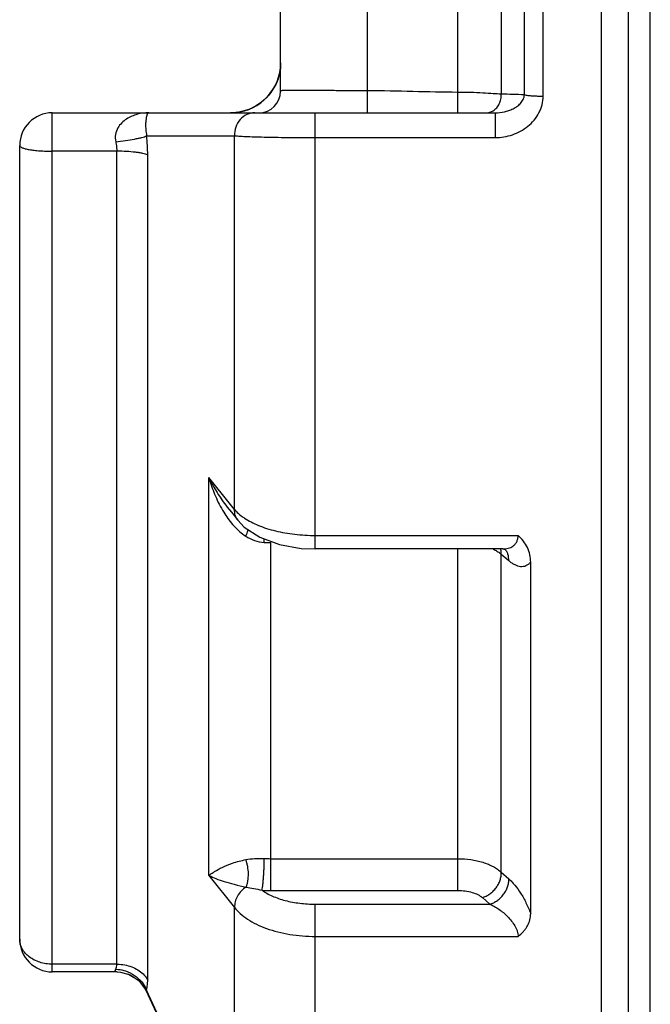
# Paper-space layout '02051-7000_1_2' of a CAD drawing. Units: inches. Extents: x 0 to 34, y 0 to 22.
# Drawn here: x 20.3 to 20.9, y 15.4 to 16.3 of the extents above; entities that cross this region are included whole.
import ezdxf

# ---------------------------------------------------------------- set-up
doc = ezdxf.new("R2010")
doc.units = ezdxf.units.IN
doc.header["$LTSCALE"] = 1.87
doc.header["$MEASUREMENT"] = 0
doc.layers.get('0').update_dxf_attribs({"linetype": 'CONTINUOUS'})
doc.layers.add('ALL_FEATURES', color=7, linetype='CONTINUOUS')
doc.layers.add('FEATURES', color=7, linetype='CONTINUOUS')

psp = doc.layouts.new('02051-7000_1_2')

# ---------------------------------------------------------------- linework, layer by layer
at = {"color": 7, "linetype": 'CONTINUOUS'}
for p, q in [((20.89929, 14.91321), (20.89929, 17.97321)), ((20.63929, 16.25321), (20.63929, 16.63321)), ((20.72233, 16.25321), (20.72233, 16.63321)), ((20.76214, 16.61613), (20.76214, 16.27029)), ((20.78351, 16.26973), (20.78351, 16.61669)), ((20.80083, 16.2686), (20.80083, 16.61782)), ((20.55929, 16.27321), (20.55929, 16.61321)), ((20.55929, 16.29918), (20.55905, 16.29452)), ((20.5584, 16.2902), (20.55781, 16.28762)), ((20.55906, 16.29465), (20.55876, 16.29223)), ((20.55691, 16.28458), (20.55595, 16.28198)), ((20.55705, 16.28501), (20.55611, 16.28238)), ((20.55781, 16.28762), (20.55705, 16.28501)), ((20.34929, 16.25321), (20.75656, 16.25321)), ((20.5161, 16.25329), (20.51332, 16.25321)), ((20.51979, 16.25367), (20.51604, 16.25329)), ((20.52338, 16.25433), (20.5197, 16.25366)), ((20.52685, 16.25525), (20.52327, 16.2543)), ((20.53018, 16.25642), (20.52671, 16.2552)), ((20.53336, 16.25781), (20.53002, 16.25635)), ((20.59112, 15.85236), (20.59112, 16.25321)), ((20.75656, 16.25321), (20.75655, 16.25141)), ((20.75656, 16.25321), (20.75656, 16.23045)), ((20.43604, 16.23198), (20.51695, 16.23215)), ((20.51695, 15.88852), (20.51695, 16.23215)), ((20.59112, 16.23045), (20.75656, 16.23045)), ((20.40861, 16.2179), (20.34929, 16.2179)), ((20.40861, 15.47082), (20.40861, 16.2179)), ((20.43703, 15.45618), (20.43703, 16.21451)), ((20.49339, 15.55238), (20.49339, 15.91802)), ((20.51315, 15.89327), (20.49339, 15.91802)), ((20.5102, 15.89091), (20.514, 15.88616)), ((20.51695, 15.88852), (20.51315, 15.89327)), ((20.51695, 15.88852), (20.51315, 15.89327)), ((20.514, 15.88616), (20.51988, 15.87881)), ((20.51071, 15.88048), (20.51509, 15.87495)), ((20.59112, 15.86485), (20.77774, 15.86485)), ((20.55023, 15.56776), (20.55023, 15.85826)), ((20.7636, 15.85236), (20.59112, 15.85236)), ((20.72233, 15.56776), (20.72233, 15.85236)), ((20.76214, 15.55526), (20.76214, 15.84775)), ((20.76214, 15.84775), (20.76908, 15.84172)), ((20.78929, 15.51741), (20.78929, 15.84033)), ((20.55023, 15.56776), (20.72233, 15.56776)), ((20.55023, 15.53853), (20.55023, 15.56776)), ((20.72233, 15.53853), (20.72233, 15.56776)), ((20.76214, 15.55526), (20.76908, 15.54921)), ((20.49339, 15.55238), (20.51695, 15.52295)), ((20.55023, 15.53853), (20.72233, 15.53853)), ((20.74482, 15.53199), (20.75175, 15.52595)), ((20.51695, 15.2714), (20.51695, 15.52295)), ((20.59112, 15.22447), (20.59112, 15.52595)), ((20.59112, 15.52595), (20.75175, 15.52595)), ((20.59112, 15.49633), (20.77774, 15.49633)), ((20.40861, 15.47082), (20.34929, 15.47082)), ((20.40763, 15.46622), (20.40818, 15.46752)), ((20.40904, 15.46373), (20.40902, 15.46373)), ((20.40904, 15.46373), (20.41196, 15.46358)), ((20.41527, 15.46267), (20.41941, 15.46177)), ((20.41941, 15.46177), (20.4241, 15.45899)), ((20.42899, 15.45567), (20.43479, 15.44788)), ((20.43692, 15.45264), (20.43703, 15.45618)), ((20.43479, 15.44788), (20.43529, 15.44685)), ((20.43529, 15.44685), (20.43604, 15.44697)), ((20.43604, 15.44697), (20.43659, 15.44956)), ((20.51695, 15.2714), (20.43604, 15.44697)), ((20.43659, 15.44956), (20.43692, 15.45264))]:
    psp.add_line(p, q, dxfattribs=at)
for points in [[(20.55929, 16.29918), (20.55929, 16.29876), (20.55923, 16.29691), (20.55906, 16.29465)], [(20.55876, 16.29223), (20.55831, 16.28973), (20.55769, 16.28718), (20.55691, 16.28458)], [(20.55595, 16.28198), (20.5548, 16.27937), (20.55347, 16.2768), (20.55195, 16.27427)], [(20.55195, 16.27427), (20.55026, 16.27182), (20.54837, 16.26944), (20.54631, 16.26717), (20.54406, 16.265), (20.54162, 16.26295)], [(20.54162, 16.26295), (20.53898, 16.26104), (20.53617, 16.25929), (20.53317, 16.25772)], [(20.54047, 16.26212), (20.5392, 16.26119), (20.53637, 16.25941), (20.53336, 16.25781)], [(20.51988, 15.87881), (20.52587, 15.87257), (20.54026, 15.86309)], [(20.54026, 15.86309), (20.55839, 15.85643), (20.57831, 15.85296), (20.59112, 15.85236)], [(20.7636, 15.85236), (20.76452, 15.85231), (20.76573, 15.85206)], [(20.41196, 15.46358), (20.42101, 15.46109), (20.42899, 15.45567)], [(20.43529, 15.44685), (20.44837, 15.41845), (20.48258, 15.34421)]]:
    psp.add_lwpolyline(points, dxfattribs=at)
for centre, radius, start, end in [((20.51332, 16.29918), 0.04597, 270, 354.18776), ((20.53929, 16.27321), 0.02, 270, 360), ((20.76167, 15.84097), 0.42932, 87.08347, 89.93673), ((20.27987, 16.21438), 0.15716, 0.04614, 6.4304), ((20.55496, 15.92451), 0.0525, 232.53841, 236.66323), ((20.42666, 15.86082), 0.11752, 358.83006, 0.53947), ((20.55022, 15.97232), 0.11407, 266.94966, 270.00169), ((20.74527, 15.82644), 0.02718, 51.63571, 53.73626), ((20.55021, 15.69602), 0.12826, 267.29216, 270.00617), ((20.55025, 15.70083), 0.1623, 267.14589, 269.99055)]:
    psp.add_arc(centre, radius, start, end, dxfattribs=at)
for points, knots in [([(20.63929, 16.27341), (20.63407, 16.27341), (20.62382, 16.27345), (20.61121, 16.27355), (20.60157, 16.27365), (20.59485, 16.27372), (20.58856, 16.27378), (20.58276, 16.27383), (20.57752, 16.27387), (20.57287, 16.27388), (20.56887, 16.27386), (20.56555, 16.27382), (20.56322, 16.27375), (20.56172, 16.27367), (20.56087, 16.2736), (20.56027, 16.27354), (20.5599, 16.27347), (20.55968, 16.27343), (20.55951, 16.27338), (20.55938, 16.27333), (20.55929, 16.27326), (20.55929, 16.27321)], [0, 0, 0, 0, 0.195581, 0.383682, 0.472495, 0.556687, 0.635463, 0.708055, 0.773734, 0.831912, 0.882032, 0.923633, 0.956388, 0.969352, 0.980004, 0.988341, 0.991644, 0.994375, 0.996541, 0.998161, 1, 1, 1, 1]), ([(20.76214, 16.27029), (20.75971, 16.27046), (20.75411, 16.27087), (20.74481, 16.27144), (20.73397, 16.2719), (20.7263, 16.27204), (20.72233, 16.27204)], [0, 0, 0, 0, 0.183558, 0.422851, 0.701346, 1, 1, 1, 1]), ([(20.75489, 16.25519), (20.75606, 16.25593), (20.75823, 16.25782), (20.7606, 16.26149), (20.762, 16.26575), (20.76222, 16.26878), (20.76214, 16.27029)], [0, 0, 0, 0, 0.237926, 0.485332, 0.741013, 1, 1, 1, 1]), ([(20.75656, 16.25321), (20.7594, 16.25321), (20.76368, 16.25369), (20.76914, 16.25523), (20.77305, 16.25686), (20.7761, 16.25865), (20.77833, 16.26038), (20.77988, 16.26185), (20.78127, 16.26351), (20.7828, 16.26603), (20.78344, 16.26824), (20.78351, 16.26973)], [0, 0, 0, 0, 0.249203, 0.372764, 0.495773, 0.618845, 0.680642, 0.742869, 0.805611, 0.869314, 1, 1, 1, 1]), ([(20.75656, 16.23045), (20.76194, 16.23045), (20.77009, 16.23182), (20.77997, 16.23617), (20.78674, 16.24066), (20.79256, 16.2463), (20.79638, 16.25188), (20.79864, 16.25677), (20.8003, 16.26188), (20.80084, 16.26592), (20.80083, 16.2686)], [0, 0, 0, 0, 0.250211, 0.375581, 0.500739, 0.625726, 0.750512, 0.812955, 0.875461, 1, 1, 1, 1]), ([(20.78351, 16.26973), (20.784, 16.26963), (20.78505, 16.26946), (20.78749, 16.26915), (20.79106, 16.26885), (20.79577, 16.26863), (20.79911, 16.26859), (20.80083, 16.2686)], [0, 0, 0, 0, 0.084705, 0.184867, 0.424181, 0.702258, 1, 1, 1, 1]), ([(20.43804, 16.25321), (20.4345, 16.25321), (20.42912, 16.25254), (20.42233, 16.2502), (20.41744, 16.24762), (20.41297, 16.24407), (20.40925, 16.23933), (20.407, 16.2333), (20.40712, 16.22881), (20.40763, 16.22662)], [0, 0, 0, 0, 0.230526, 0.347441, 0.466378, 0.588741, 0.716825, 0.853645, 1, 1, 1, 1]), ([(20.43804, 16.25321), (20.43793, 16.25321), (20.4377, 16.25316), (20.43738, 16.25295), (20.43707, 16.25262), (20.43677, 16.25216), (20.43648, 16.25156), (20.43607, 16.25048), (20.43563, 16.2487), (20.43524, 16.24598), (20.43504, 16.24233), (20.43518, 16.23755), (20.43566, 16.23398), (20.43604, 16.23198)], [0, 0, 0, 0, 0.014386, 0.030992, 0.051143, 0.075715, 0.105442, 0.140916, 0.231386, 0.352716, 0.513192, 0.725025, 1, 1, 1, 1]), ([(20.53549, 16.25321), (20.53299, 16.25321), (20.52786, 16.25206), (20.52156, 16.24726), (20.51756, 16.24025), (20.51682, 16.23483), (20.51695, 16.23215)], [0, 0, 0, 0, 0.241206, 0.487731, 0.741557, 1, 1, 1, 1]), ([(20.74816, 16.25321), (20.74933, 16.25321), (20.7517, 16.25356), (20.75388, 16.25455), (20.75489, 16.25519)], [0, 0, 0, 0, 0.494482, 1, 1, 1, 1]), ([(20.40763, 16.22662), (20.41064, 16.22696), (20.4164, 16.22768), (20.42333, 16.22881), (20.42828, 16.2298), (20.43136, 16.23051), (20.4339, 16.23121), (20.4354, 16.23172), (20.43604, 16.23198)], [0, 0, 0, 0, 0.313805, 0.601035, 0.72659, 0.836468, 0.928249, 1, 1, 1, 1]), ([(20.40763, 16.22662), (20.40779, 16.2259), (20.40836, 16.22303), (20.40861, 16.22009), (20.40861, 16.2179)], [0, 0, 0, 0, 0.250404, 1, 1, 1, 1]), ([(20.51695, 16.23215), (20.51869, 16.232), (20.52268, 16.23173), (20.52937, 16.23141), (20.53743, 16.23113), (20.55035, 16.23079), (20.56838, 16.23052), (20.58331, 16.23045), (20.59112, 16.23045)], [0, 0, 0, 0, 0.070621, 0.161575, 0.270949, 0.396405, 0.684305, 1, 1, 1, 1]), ([(20.43703, 16.21451), (20.43638, 16.21479), (20.43486, 16.21531), (20.43228, 16.21595), (20.42918, 16.21652), (20.42423, 16.2172), (20.41733, 16.21775), (20.4116, 16.2179), (20.40861, 16.2179)], [0, 0, 0, 0, 0.074198, 0.167214, 0.277434, 0.402689, 0.688175, 1, 1, 1, 1]), ([(20.49339, 15.91802), (20.49565, 15.91329), (20.50073, 15.90391), (20.50682, 15.89514), (20.5102, 15.89091)], [0, 0, 0, 0, 0.49232, 1, 1, 1, 1]), ([(20.49339, 15.91802), (20.4948, 15.91282), (20.49826, 15.90252), (20.50302, 15.89274), (20.50578, 15.88804)], [0, 0, 0, 0, 0.497177, 1, 1, 1, 1]), ([(20.50578, 15.88804), (20.50616, 15.88739), (20.50772, 15.88482), (20.50939, 15.88231), (20.51071, 15.88048)], [0, 0, 0, 0, 0.249584, 1, 1, 1, 1]), ([(20.51987, 15.87882), (20.51935, 15.87947), (20.51842, 15.8809), (20.51713, 15.8841), (20.51685, 15.88677), (20.51695, 15.88852)], [0, 0, 0, 0, 0.243169, 0.489852, 1, 1, 1, 1]), ([(20.51695, 15.88852), (20.51738, 15.88802), (20.51925, 15.88597), (20.52135, 15.88413), (20.52303, 15.88284)], [0, 0, 0, 0, 0.236947, 1, 1, 1, 1]), ([(20.51509, 15.87495), (20.51558, 15.87438), (20.5176, 15.87212), (20.51976, 15.86999), (20.52148, 15.86849)], [0, 0, 0, 0, 0.249683, 1, 1, 1, 1]), ([(20.52611, 15.88065), (20.52803, 15.87939), (20.53219, 15.87699), (20.53898, 15.87389), (20.5465, 15.87119), (20.55465, 15.86892), (20.56331, 15.86712), (20.57548, 15.86537), (20.58484, 15.86485), (20.59112, 15.86485)], [0, 0, 0, 0, 0.101862, 0.212172, 0.330355, 0.455449, 0.586315, 0.721711, 1, 1, 1, 1]), ([(20.52721, 15.86412), (20.52749, 15.86467), (20.5284, 15.86667), (20.52903, 15.86879), (20.52934, 15.87034)], [0, 0, 0, 0, 0.281284, 1, 1, 1, 1]), ([(20.52721, 15.86412), (20.52973, 15.86249), (20.53517, 15.85978), (20.54115, 15.85858), (20.54415, 15.85842)], [0, 0, 0, 0, 0.499476, 1, 1, 1, 1]), ([(20.7636, 15.85236), (20.76527, 15.85236), (20.76779, 15.85264), (20.77093, 15.85377), (20.7731, 15.85502), (20.775, 15.85676), (20.77654, 15.85901), (20.77752, 15.86177), (20.77774, 15.8638), (20.77774, 15.86485)], [0, 0, 0, 0, 0.236875, 0.353055, 0.46955, 0.58886, 0.714714, 0.851276, 1, 1, 1, 1]), ([(20.78929, 15.84033), (20.78929, 15.84261), (20.78874, 15.84721), (20.78639, 15.85377), (20.78268, 15.85976), (20.77948, 15.86324), (20.77774, 15.86485)], [0, 0, 0, 0, 0.245543, 0.493527, 0.744934, 1, 1, 1, 1]), ([(20.75466, 15.85219), (20.75588, 15.85163), (20.75818, 15.85047), (20.76036, 15.84908), (20.76135, 15.84836)], [0, 0, 0, 0, 0.522045, 1, 1, 1, 1]), ([(20.76214, 15.84775), (20.76217, 15.84816), (20.7622, 15.84976), (20.76201, 15.85136), (20.76172, 15.85251)], [0, 0, 0, 0, 0.257108, 1, 1, 1, 1]), ([(20.76908, 15.84172), (20.76913, 15.84271), (20.76908, 15.84466), (20.76848, 15.84746), (20.76736, 15.84998), (20.76627, 15.85142), (20.76567, 15.85206)], [0, 0, 0, 0, 0.265957, 0.52034, 0.763827, 1, 1, 1, 1]), ([(20.76908, 15.84172), (20.76995, 15.84096), (20.7717, 15.83958), (20.77445, 15.83794), (20.77719, 15.83684), (20.77988, 15.83629), (20.7825, 15.83634), (20.78501, 15.83703), (20.78734, 15.83837), (20.78867, 15.83962), (20.78929, 15.84033)], [0, 0, 0, 0, 0.152259, 0.291867, 0.419845, 0.538338, 0.650703, 0.76151, 0.876235, 1, 1, 1, 1]), ([(20.49339, 15.55238), (20.49414, 15.55298), (20.49581, 15.55422), (20.4998, 15.55683), (20.50615, 15.56023), (20.5157, 15.56411), (20.52307, 15.56609), (20.52721, 15.56686)], [0, 0, 0, 0, 0.077819, 0.167761, 0.3855, 0.659214, 1, 1, 1, 1]), ([(20.52721, 15.56686), (20.52988, 15.56736), (20.53553, 15.56801), (20.5412, 15.56804), (20.54415, 15.5679)], [0, 0, 0, 0, 0.479069, 1, 1, 1, 1]), ([(20.5276, 15.54168), (20.52796, 15.54253), (20.52859, 15.54436), (20.52949, 15.5484), (20.52985, 15.55391), (20.52929, 15.5595), (20.52828, 15.56383), (20.5276, 15.56589), (20.52721, 15.56686)], [0, 0, 0, 0, 0.107635, 0.225682, 0.482042, 0.747978, 0.877443, 1, 1, 1, 1]), ([(20.54217, 15.53873), (20.54233, 15.53955), (20.54263, 15.5414), (20.54302, 15.54448), (20.54337, 15.54807), (20.54367, 15.552), (20.54393, 15.55612), (20.54409, 15.56023), (20.54412, 15.56416), (20.54412, 15.5667), (20.54415, 15.5679)], [0, 0, 0, 0, 0.08518, 0.192702, 0.317648, 0.454454, 0.597292, 0.74007, 0.876575, 1, 1, 1, 1]), ([(20.72233, 15.56776), (20.72631, 15.56776), (20.73223, 15.56735), (20.73988, 15.56594), (20.74526, 15.56451), (20.75026, 15.56271), (20.75478, 15.56057), (20.75876, 15.55812), (20.7611, 15.55624), (20.76214, 15.55526)], [0, 0, 0, 0, 0.280068, 0.416048, 0.547116, 0.671968, 0.789559, 0.899082, 1, 1, 1, 1]), ([(20.74482, 15.53199), (20.74602, 15.53235), (20.74841, 15.5333), (20.75178, 15.5353), (20.75486, 15.5379), (20.75751, 15.54096), (20.75966, 15.54436), (20.76121, 15.54796), (20.76209, 15.55162), (20.76221, 15.55408), (20.76214, 15.55526)], [0, 0, 0, 0, 0.120724, 0.247489, 0.377276, 0.508061, 0.637679, 0.764046, 0.885404, 1, 1, 1, 1]), ([(20.49339, 15.55238), (20.49544, 15.55127), (20.50004, 15.54919), (20.5078, 15.54652), (20.51712, 15.544), (20.5239, 15.54248), (20.5276, 15.54168)], [0, 0, 0, 0, 0.194689, 0.420216, 0.684129, 1, 1, 1, 1]), ([(20.75175, 15.52595), (20.75296, 15.5263), (20.75535, 15.52724), (20.75871, 15.52926), (20.76178, 15.53186), (20.76444, 15.53492), (20.76658, 15.53831), (20.76814, 15.54191), (20.76901, 15.54557), (20.76914, 15.54803), (20.76908, 15.54921)], [0, 0, 0, 0, 0.120935, 0.247522, 0.377286, 0.508069, 0.637685, 0.764074, 0.885423, 1, 1, 1, 1]), ([(20.76908, 15.54921), (20.77003, 15.54838), (20.77194, 15.54654), (20.77571, 15.54229), (20.78027, 15.53593), (20.7852, 15.52718), (20.78801, 15.52077), (20.78929, 15.51741)], [0, 0, 0, 0, 0.099959, 0.208575, 0.449061, 0.715766, 1, 1, 1, 1]), ([(20.5276, 15.54168), (20.52594, 15.54062), (20.52289, 15.53812), (20.51939, 15.53348), (20.51725, 15.52832), (20.51685, 15.52469), (20.51695, 15.52295)], [0, 0, 0, 0, 0.262437, 0.520819, 0.767945, 1, 1, 1, 1]), ([(20.5276, 15.54168), (20.52992, 15.5413), (20.53479, 15.54037), (20.53963, 15.53932), (20.54217, 15.53873)], [0, 0, 0, 0, 0.474877, 1, 1, 1, 1]), ([(20.54217, 15.53873), (20.5436, 15.53771), (20.54671, 15.53578), (20.55181, 15.53327), (20.55746, 15.53108), (20.56581, 15.52859), (20.57708, 15.5265), (20.58638, 15.52595), (20.59112, 15.52595)], [0, 0, 0, 0, 0.102639, 0.213504, 0.331878, 0.456896, 0.722492, 1, 1, 1, 1]), ([(20.72233, 15.53853), (20.72458, 15.53853), (20.72897, 15.53824), (20.73517, 15.53699), (20.7398, 15.53526), (20.74291, 15.53349), (20.74423, 15.53251), (20.74482, 15.53199)], [0, 0, 0, 0, 0.282909, 0.551425, 0.793083, 0.901253, 1, 1, 1, 1]), ([(20.51695, 15.52295), (20.5185, 15.52091), (20.52223, 15.51695), (20.52903, 15.5118), (20.53718, 15.50725), (20.54649, 15.50338), (20.55676, 15.50028), (20.56779, 15.49802), (20.57933, 15.49664), (20.58717, 15.49633), (20.59112, 15.49633)], [0, 0, 0, 0, 0.094771, 0.199514, 0.314295, 0.438582, 0.571124, 0.710244, 0.854033, 1, 1, 1, 1]), ([(20.75175, 15.52595), (20.75318, 15.52533), (20.75603, 15.5239), (20.76017, 15.5213), (20.76423, 15.5182), (20.76812, 15.51461), (20.77171, 15.51053), (20.7743, 15.50676), (20.77597, 15.50354), (20.77694, 15.5011), (20.77757, 15.4987), (20.77774, 15.4971), (20.77774, 15.49633)], [0, 0, 0, 0, 0.113347, 0.232487, 0.356804, 0.485857, 0.618638, 0.752837, 0.819113, 0.883315, 0.944169, 1, 1, 1, 1]), ([(20.77774, 15.49633), (20.77945, 15.49769), (20.78185, 15.49991), (20.78454, 15.50324), (20.78677, 15.50672), (20.78873, 15.51141), (20.78929, 15.51543), (20.78929, 15.51741)], [0, 0, 0, 0, 0.263669, 0.391736, 0.517158, 0.761152, 1, 1, 1, 1]), ([(20.40902, 15.46373), (20.40883, 15.46373), (20.40848, 15.46375), (20.40799, 15.46386), (20.4076, 15.46404), (20.40732, 15.46433), (20.40719, 15.46471), (20.4072, 15.46516), (20.40735, 15.46568), (20.40752, 15.46603), (20.40763, 15.46622)], [0, 0, 0, 0, 0.148763, 0.276768, 0.386141, 0.483604, 0.582058, 0.695755, 0.833586, 1, 1, 1, 1]), ([(20.40763, 15.46622), (20.40839, 15.46619), (20.41144, 15.46595), (20.41446, 15.46528), (20.41665, 15.46456)], [0, 0, 0, 0, 0.249209, 1, 1, 1, 1]), ([(20.40818, 15.46752), (20.40825, 15.46776), (20.40853, 15.46884), (20.40861, 15.46996), (20.40861, 15.47082)], [0, 0, 0, 0, 0.227161, 1, 1, 1, 1]), ([(20.40861, 15.47082), (20.40937, 15.47082), (20.41238, 15.47073), (20.41538, 15.47031), (20.41758, 15.4698)], [0, 0, 0, 0, 0.251065, 1, 1, 1, 1]), ([(20.41665, 15.46456), (20.41954, 15.4636), (20.42505, 15.46091), (20.42961, 15.4568), (20.43152, 15.45448)], [0, 0, 0, 0, 0.504145, 1, 1, 1, 1]), ([(20.41758, 15.4698), (20.41971, 15.4693), (20.42382, 15.46796), (20.42935, 15.46491), (20.43388, 15.46099), (20.43616, 15.45783), (20.43703, 15.45618)], [0, 0, 0, 0, 0.269421, 0.527033, 0.770717, 1, 1, 1, 1]), ([(20.43152, 15.45448), (20.43199, 15.45391), (20.43377, 15.45159), (20.43521, 15.449), (20.43604, 15.44697)], [0, 0, 0, 0, 0.253245, 1, 1, 1, 1])]:
    psp.add_open_spline(points, degree=3, knots=knots, dxfattribs=at)
for points in [[(20.72233, 16.27204), (20.69465, 16.27204), (20.66697, 16.27341), (20.63929, 16.27341)], [(20.52148, 15.86849), (20.52328, 15.86691), (20.5252, 15.86543), (20.52721, 15.86412)]]:
    psp.add_open_spline(points, degree=3, dxfattribs=at)
at = {"layer": 'ALL_FEATURES', "color": 7, "linetype": 'CONTINUOUS'}
for p, q in [((20.34929, 15.46373), (20.34929, 16.25321)), ((20.31929, 15.49373), (20.31929, 16.22321)), ((20.40902, 15.46373), (20.34929, 15.46373))]:
    psp.add_line(p, q, dxfattribs=at)
for centre, start, end in [((20.34929, 16.22321), 90, 180), ((20.34929, 15.49373), 180, 270)]:
    psp.add_arc(centre, 0.03, start, end, dxfattribs=at)
for points, knots in [([(20.31929, 16.22321), (20.31929, 16.22303), (20.31942, 16.22262), (20.3199, 16.22211), (20.32063, 16.22161), (20.32164, 16.22113), (20.3229, 16.22067), (20.32441, 16.22023), (20.32616, 16.21981), (20.32892, 16.21928), (20.33282, 16.21873), (20.33795, 16.21826), (20.34351, 16.21797), (20.34734, 16.2179), (20.34929, 16.2179)], [0, 0, 0, 0, 0.017266, 0.038812, 0.066859, 0.102306, 0.145353, 0.195875, 0.253621, 0.318151, 0.465219, 0.632023, 0.812705, 1, 1, 1, 1]), ([(20.34929, 15.47082), (20.34733, 15.47082), (20.34344, 15.47111), (20.33609, 15.47279), (20.32942, 15.47608), (20.32427, 15.48082), (20.32144, 15.48481), (20.31969, 15.48918), (20.31929, 15.49223), (20.31929, 15.49373)], [0, 0, 0, 0, 0.140842, 0.279729, 0.542117, 0.664526, 0.780639, 0.891829, 1, 1, 1, 1])]:
    psp.add_open_spline(points, degree=3, knots=knots, dxfattribs=at)
at = {"layer": 'FEATURES', "color": 7, "linetype": 'CONTINUOUS'}
for p, q in [((20.85429, 14.90321), (20.85429, 17.98321)), ((20.87929, 14.92821), (20.87929, 17.95821))]:
    psp.add_line(p, q, dxfattribs=at)

doc.saveas('drawing.dxf')
